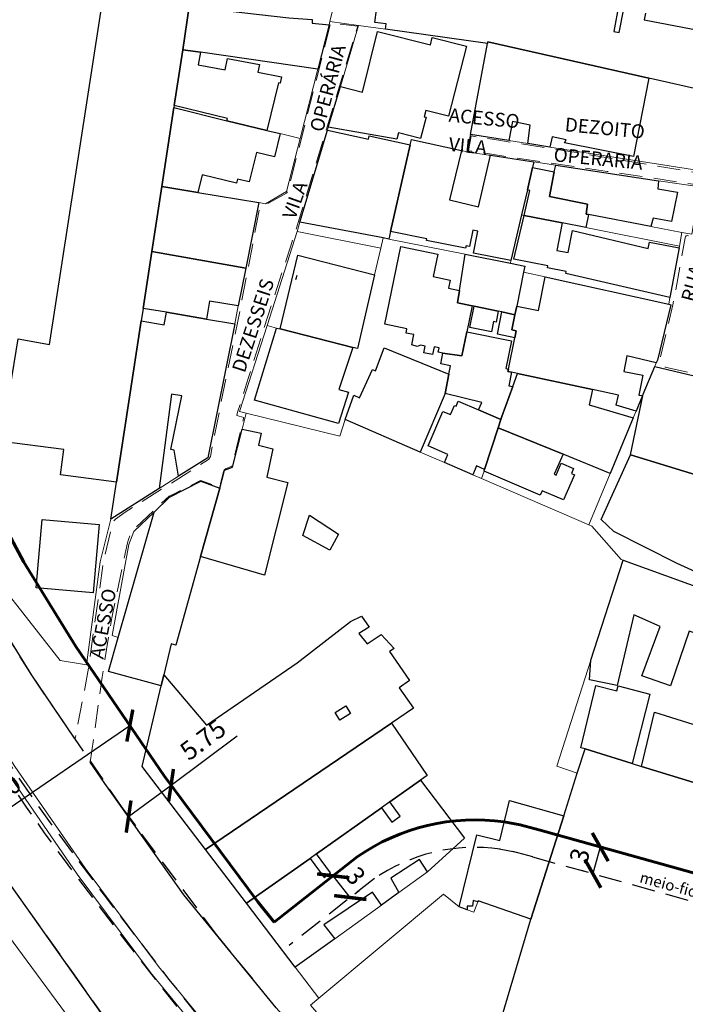
# Model space of a CAD drawing. Units: millimetres. Extents: x 280697 to 283115, y 1679867 to 1683064.
# Drawn here: x 281024 to 281096, y 1680827 to 1680934 of the extents above; entities that cross this region are included whole.
import ezdxf

# ---------------------------------------------------------------- set-up
doc = ezdxf.new("R2010")
doc.units = ezdxf.units.MM
doc.header["$MEASUREMENT"] = 0
doc.header["$PDMODE"] = 2
doc.header["$PDSIZE"] = 2
doc.linetypes.add('DASHED2', pattern=[0.375, 0.25, -0.125])
doc.linetypes.add('HIDDEN', pattern=[0.375, 0.25, -0.125])
for name, color, linetype in [('_cotas', 7, 'Continuous'), ('_meio fio', 7, 'DASHED2'), ('_textos', 7, 'Continuous'), ('Edificacoes', 2, 'Continuous'), ('Edificacoes_Vazios', 2, 'Continuous'), ('Topon_de_Vias', 7, 'Continuous')]:
    doc.layers.add(name, color=color, linetype=linetype)
for name, color, linetype, lineweight in [('_traçado por meio fio', 7, 'Continuous', 60), ('Muro_Grade', 8, 'Continuous', 20), ('Nao_Pavimentada_S_Mfio', 10, 'HIDDEN', 15), ('Pavimentacao_Asfaltica_Mfio', 10, 'Continuous', 30), ('Separ_Fisico_Canteiro_Mureta', 10, 'Continuous', 15)]:
    doc.layers.add(name, color=color, linetype=linetype, lineweight=lineweight)
doc.styles.add('Arial', font='arial.ttf', dxfattribs={"height": 1.5})
doc.styles.get("Standard").update_dxf_attribs({"font": 'arial.ttf'})
doc.dimstyles.new('AEROS UPV', dxfattribs={"dimtxt": 2, "dimasz": 2.5, "dimexe": 1.25, "dimexo": 0.625, "dimtad": 1, "dimdsep": 46, "dimtxsty": 'Standard', "dimblk": 'ARCHTICK', "dimcen": 2.5, "dimadec": 0, "dimazin": 0, "dimtfac": 1, "dimtmove": 0, "dimatfit": 3, "dimfxl": 1, "dimtzin": 0, "dimarcsym": 0})

# ---------------------------------------------------------------- blocks, each defined once
blk = doc.blocks.new('_ArchTick')
at = {"color": 0, "linetype": 'Continuous', "const_width": 0.15}
blk.add_lwpolyline([(-0.5, -0.5), (0.5, 0.5)], dxfattribs=at)
blk = doc.blocks.new('*D511')
at = {"layer": '_cotas', "color": 0, "lineweight": -2, "transparency": 16777216}
for p, q in [((281086.2274771662, 1680844.132233072), (281085.6254022013, 1680844.299955272)), ((281086.8295521311, 1680843.964510871), (281086.0244855671, 1680841.074551039)), ((281085.4224106023, 1680841.24227324), (281084.8203356373, 1680841.409995441))]:
    blk.add_line(p, q, dxfattribs=at)
at = {"layer": 'Defpoints', "color": 0, "transparency": 16777216}
for p in [(281086.8295521311, 1680843.964510871), (281086.0244855672, 1680841.074551039), (281086.0244855671, 1680841.074551039)]:
    blk.add_point(p, dxfattribs=at)
at = {"layer": '_cotas', "color": 0, "lineweight": -2, "transparency": 16777216, "xscale": 2.5, "yscale": 2.5, "zscale": 2.5}
for p, rotation in [((281086.8295521311, 1680843.964510871), 74.43356580310798), ((281086.0244855671, 1680841.074551039), 254.4335658031079)]:
    blk.add_blockref('_ArchTick', p, dxfattribs=dict(at, rotation=rotation))
at = {"layer": '_cotas', "color": 0, "transparency": 16777216, "insert": (281084.8405964928, 1680842.961466369), "char_height": 2, "attachment_point": 5, "rotation": 74.43356580310794}
blk.add_mtext('3', dxfattribs=at)
blk = doc.blocks.new('*D512')
at = {"layer": '_cotas', "color": 0, "lineweight": -2, "transparency": 16777216}
for p, q in [((281059.6507893235, 1680838.473499569), (281057.7996571306, 1680840.834285371)), ((281058.2914875061, 1680841.219937912), (281058.7833178816, 1680841.605590452)), ((281060.142619699, 1680838.859152109), (281060.6344500745, 1680839.244804649))]:
    blk.add_line(p, q, dxfattribs=at)
at = {"layer": 'Defpoints', "color": 0, "transparency": 16777216}
for p in [(281057.7996571306, 1680840.834285371), (281057.7996571306, 1680840.834285371), (281059.6507893235, 1680838.473499569)]:
    blk.add_point(p, dxfattribs=at)
at = {"layer": '_cotas', "color": 0, "lineweight": -2, "transparency": 16777216, "xscale": 2.5, "yscale": 2.5, "zscale": 2.5}
for p, rotation in [((281057.7996571306, 1680840.834285371), 128.1005962379523), ((281059.6507893235, 1680838.473499569), 308.1005962379523)]:
    blk.add_blockref('_ArchTick', p, dxfattribs=dict(at, rotation=rotation))
at = {"layer": '_cotas', "color": 0, "transparency": 16777216, "insert": (281060.0211593624, 1680840.670057976), "char_height": 2, "attachment_point": 5, "rotation": 308.1005962379523}
blk.add_mtext('3', dxfattribs=at)
blk = doc.blocks.new('*D515')
at = {"layer": '_cotas', "color": 0, "lineweight": -2, "transparency": 16777216}
for p, q in [((281040.1662654032, 1680850.707284625), (281047.3605271174, 1680856.048249868)), ((281035.5494613897, 1680847.279804399), (281040.1662654032, 1680850.707284625)), ((281040.5388176015, 1680850.205458102), (281040.9113698001, 1680849.703631578)), ((281035.9220135879, 1680846.777977876), (281036.2945657866, 1680846.276151353))]:
    blk.add_line(p, q, dxfattribs=at)
at = {"layer": 'Defpoints', "color": 0, "transparency": 16777216}
for p in [(281040.166265403, 1680850.707284625), (281040.1662654032, 1680850.707284625), (281035.5494613894, 1680847.279804399)]:
    blk.add_point(p, dxfattribs=at)
at = {"layer": '_cotas', "color": 0, "lineweight": -2, "transparency": 16777216, "xscale": 2.5, "yscale": 2.5, "zscale": 2.5}
for p, rotation in [((281040.1662654032, 1680850.707284625), 36.58991221377762), ((281035.5494613897, 1680847.279804399), 216.5899122137776)]:
    blk.add_blockref('_ArchTick', p, dxfattribs=dict(at, rotation=rotation))
at = {"layer": '_cotas', "color": 0, "transparency": 16777216, "insert": (281043.7882484555, 1680855.441313005), "char_height": 2, "attachment_point": 5, "rotation": 36.58991221377762}
blk.add_mtext('5.75', dxfattribs=at)
blk = doc.blocks.new('*D517')
at = {"layer": '_cotas', "color": 0, "lineweight": -2, "transparency": 16777216}
for p, q in [((281035.3309141926, 1680857.693072874), (281034.9781938763, 1680858.209031573)), ((281011.0149705685, 1680840.313091971), (281035.6836345089, 1680857.177114176)), ((281010.6622502523, 1680840.829050669), (281010.3095299359, 1680841.345009368))]:
    blk.add_line(p, q, dxfattribs=at)
at = {"layer": 'Defpoints', "color": 0, "transparency": 16777216}
for p in [(281035.6836345089, 1680857.177114176), (281035.6836345089, 1680857.177114176), (281011.0149705686, 1680840.313091971)]:
    blk.add_point(p, dxfattribs=at)
at = {"layer": '_cotas', "color": 0, "lineweight": -2, "transparency": 16777216, "xscale": 2.5, "yscale": 2.5, "zscale": 2.5}
for p, rotation in [((281035.6836345089, 1680857.177114176), 34.35734024712034), ((281011.0149705685, 1680840.313091971), 214.3573402471203)]:
    blk.add_blockref('_ArchTick', p, dxfattribs=dict(at, rotation=rotation))
at = {"layer": '_cotas', "color": 0, "transparency": 16777216, "insert": (281022.4199109711, 1680850.104615529), "char_height": 2, "attachment_point": 5, "rotation": 34.357340247120334}
blk.add_mtext('30', dxfattribs=at)

msp = doc.modelspace()

# ---------------------------------------------------------------- linework, layer by layer
at = {"layer": '_meio fio', "ltscale": 10}
for p, q in [((281077.5563739495, 1680843.420694832), (281075.8315557956, 1680843.746646094)), ((281079.5100399344, 1680842.889469345), (281077.3382263968, 1680843.470410752)), ((281079.4801925314, 1680842.897618423), (281104.4968108279, 1680835.928648572)), ((281062.2692244684, 1680840.526658981), (281053.0174222264, 1680833.272163909))]:
    msp.add_line(p, q, dxfattribs=at)
at = {"layer": '_meio fio', "ltscale": 10, "flags": 128}
msp.add_lwpolyline([(281029.4805896516, 1680843.34026144, -0.0643972025597603), (281001.8088816671, 1680892.03952987, -0.0148512693403695), (280960.9385330767, 1681008.691550588, 0.2193230276332472), (280929.018855153, 1681042.387615136), (280738.5187229144, 1681126.279115275), (280735.8984889861, 1681127.433000851, 0.9161546456279752), (280735.3067030642, 1681126.540812096), (280928.3870076123, 1681041.421816092, -0.2187665493195188), (280959.9828224783, 1681008.295890751, 0.0161242985857051), (281000.8608071658, 1680891.671368924, 0.0626684249991916), (281028.5429776762, 1680842.560519054, 0.0357839570923848), (281088.7492813317, 1680772.651608441, 0.9171394732807934), (281089.5778451332, 1680773.326313758, -0.0358587516805851)], format="xyb", close=True, dxfattribs=at)
at = {"layer": '_meio fio', "ltscale": 10}
for points in [[(281014.241832505, 1680881.279855337), (281019.1730115027, 1680872.073032814), (281021.7669744302, 1680867.861504935), (281024.97482863, 1680862.653270365), (281034.7283219113, 1680848.385876437), (281045.0641659545, 1680834.463530249), (281052.3572364632, 1680825.495968158)], [(281001.0554567031, 1680874.532270462), (281008.5026472603, 1680861.135888868), (281011.0000049347, 1680857.12613698), (281016.6416072409, 1680848.370082715), (281022.2780061013, 1680840.420157881), (281029.4500230863, 1680830.304302466), (281033.5748599763, 1680824.486377929), (281038.0805564912, 1680819.30462985), (281045.5462529528, 1680810.718752356), (281064.3197799943, 1680789.55284817), (281079.0317659864, 1680773.030021425), (281081.6297229559, 1680769.725981646)]]:
    msp.add_lwpolyline(points, dxfattribs=at)
msp.add_arc((281073.1799691357, 1680824.756101489), 19.17230503705389, 81.68666815404572, 125.1400752959167, dxfattribs=at)
at = {"layer": '_traçado por meio fio'}
for p, q in [((281078.1134455577, 1680846.368519661), (281076.3886274038, 1680846.694470923)), ((281080.2852590954, 1680845.787578254), (281078.1134455577, 1680846.368519661)), ((281080.2852590954, 1680845.787578254), (281105.3155429887, 1680838.814801529)), ((281060.4180922757, 1680842.887444784), (281051.3850883556, 1680835.804513187))]:
    msp.add_line(p, q, dxfattribs=at)
msp.add_lwpolyline([(281019.3105823302, 1680883.994680415), (281024.1598543689, 1680874.940783356), (281026.6628401045, 1680870.876964983), (281029.79890417, 1680865.785288035), (281039.4119115125, 1680851.723396708), (281049.605266594, 1680837.992982658), (281051.3850883555, 1680835.804513187)], dxfattribs=at)
msp.add_arc((281073.1799691357, 1680824.756101489), 22.17230503705389, 81.68666815404572, 125.1400752959167, dxfattribs=at)
at = {"layer": 'Edificacoes', "flags": 128}
for points in [[(281030.7270997402, 1680956.041080914), (281034.6486487597, 1680952.569709717), (281035.3389214183, 1680952.479674153), (281044.5725687269, 1680951.279199965), (281043.2620510702, 1680942.715817407), (281042.1516124451, 1680935.402928806), (281041.4313279308, 1680930.691067611), (281040.5009604341, 1680924.638676904), (281040.4609446277, 1680924.388578114), (281039.1504269708, 1680915.805187658), (281038.0700002004, 1680908.74239784), (281037.129628751, 1680902.559955763), (281036.9195457687, 1680901.219426253), (281034.2384867445, 1680883.662491229), (281028.155601084, 1680884.448493022), (281028.5116446612, 1680887.207593441), (281021.7345765934, 1680888.082129042), (281023.5360590909, 1680899.2363196), (281026.9516894765, 1680898.624204273), (281033.7737357951, 1680942.7971127), (281030.6750204226, 1680944.223108273), (281005.6373715815, 1680933.648238358), (281001.410986154, 1680943.654863035)], [(281041.4313279315, 1680930.691067611), (281042.1516124451, 1680935.402928806), (281052.9758880552, 1680934.162438807), (281055.5027168981, 1680933.97342853), (281055.5174613269, 1680933.578302942), (281057.3476148954, 1680933.412142438), (281056.1171288516, 1680928.570229874), (281043.3820984897, 1680930.410956964)], [(281057.2575793321, 1680922.26774038), (281058.5781009405, 1680926.699490927), (281060.972468432, 1680926.084954266), (281062.6297013307, 1680932.66184607), (281068.3579537658, 1680931.213499251), (281068.5621772231, 1680932.021902641), (281072.2735106542, 1680931.08122172), (281070.3330782603, 1680923.454625982), (281067.8617680071, 1680924.088459565), (281067.6910398291, 1680923.404757522), (281067.8978486254, 1680923.351653355), (281067.3035183834, 1680921.037094392), (281064.8889217081, 1680921.657112219), (281064.7150420754, 1680920.979955591)], [(281081.3470947382, 1680920.106886835), (281078.9661542616, 1680920.477033046), (281079.2087995313, 1680922.468668944), (281077.2852977575, 1680922.896713945), (281076.8953362848, 1680920.807163449), (281072.7136845235, 1680921.467424252), (281074.5844234692, 1680931.351328414), (281074.6244392749, 1680931.561411398), (281092.1113466387, 1680927.599846571), (281090.4631563139, 1680919.058666146), (281082.9569435787, 1680920.572288173), (281083.1266152163, 1680920.887602832), (281081.5926266042, 1680921.214569462)], [(281040.5009604341, 1680924.638676904), (281041.4313279315, 1680930.691067611), (281043.3820984897, 1680930.410956964), (281043.1167634267, 1680929.063664112), (281046.050236397, 1680928.492728111), (281046.2938267299, 1680929.744296843), (281049.767026941, 1680929.068314798), (281049.6072526385, 1680928.247393372), (281052.1855758807, 1680927.749905843), (281052.0190474374, 1680927.063433265), (281051.8547025822, 1680927.103589598), (281050.5849436278, 1680921.90759812), (281046.2432286414, 1680922.968016989), (281046.3073959544, 1680923.224550352)], [(281039.1504269708, 1680915.805187658), (281040.4609446277, 1680924.388578111), (281046.2432286414, 1680922.968016989), (281050.5849436278, 1680921.90759812), (281052.0155087033, 1680921.567463768), (281051.4013821408, 1680919.045997292), (281049.4607711092, 1680919.520169881), (281048.67600149, 1680916.308401309), (281047.4009363132, 1680916.619953151), (281047.2904940685, 1680916.167954339), (281043.5514417023, 1680917.081561485), (281043.0819799414, 1680915.154930804)], [(281054.1763622451, 1680911.923654445), (281057.1675437671, 1680921.957617878), (281061.6181560711, 1680920.9457987), (281061.707929406, 1680921.341631244), (281066.1510922866, 1680920.336977723), (281064.0202506005, 1680910.903251382), (281063.8301755201, 1680910.102935257), (281063.2299384254, 1680910.222982675)], [(281074.8845420161, 1680919.206531193), (281079.6264150663, 1680918.496250631), (281079.4763557922, 1680917.876005633), (281078.9161345032, 1680915.4450454), (281078.285885554, 1680912.713966619), (281077.1254271709, 1680907.752006636), (281073.0474837614, 1680908.565985099), (281073.5251922732, 1680910.956143715), (281072.9777023373, 1680911.065567669), (281072.619271427, 1680909.272200574), (281072.2396018383, 1680909.348083148), (281072.1879499361, 1680909.089648907), (281067.9478150733, 1680909.937102502), (281067.9825052412, 1680910.110670693), (281064.0202506005, 1680910.903251382), (281066.1510922866, 1680920.336977723), (281066.2911476094, 1680920.917206914), (281071.733297269, 1680919.726736678), (281070.4270708339, 1680914.378551455), (281073.5840283107, 1680913.604318309)], [(281085.3086595641, 1680912.793998232), (281085.428706983, 1680913.894432906), (281081.311907562, 1680914.712971569), (281081.8372883646, 1680917.405819909), (281081.9873476391, 1680918.136108376), (281093.151757603, 1680916.445440558), (281093.0784141543, 1680915.573696447), (281095.2164467494, 1680915.187063207), (281094.5886774194, 1680912.011216681), (281092.5859643216, 1680912.35415089), (281092.3414375249, 1680911.463472672), (281085.548754401, 1680912.753982426)], [(281085.428706983, 1680913.894432906), (281085.3086595641, 1680912.793998232), (281085.548754401, 1680912.753982426), (281085.2686437578, 1680911.343425253), (281082.7076321531, 1680911.843622833), (281078.5459882951, 1680912.663946859), (281079.1794052064, 1680915.386960607), (281078.9161345032, 1680915.4450454), (281079.4763557922, 1680917.876005633), (281081.8372883646, 1680917.405819909), (281081.311907562, 1680914.712971569)], [(281038.0700002004, 1680908.74239784), (281039.1504269708, 1680915.805187658), (281043.0819799414, 1680915.154930804), (281049.7246037916, 1680914.064500081), (281048.2940387156, 1680906.941686558)], [(281095.4026467087, 1680909.132551953), (281094.4122555025, 1680903.74042205), (281083.08441269, 1680906.347463496), (281083.12706214, 1680906.563967596), (281081.103995321, 1680906.962494386), (281081.1460307075, 1680907.175881282), (281077.4355496701, 1680907.902065908), (281078.5459882951, 1680912.663946859), (281082.7076321531, 1680911.843622833), (281082.124345931, 1680908.869624168), (281083.3305200255, 1680908.632018233), (281083.801246429, 1680911.021596577), (281092.0516898892, 1680909.084851363), (281092.1868623579, 1680909.771035945)], [(281037.129628751, 1680902.559955763), (281038.0700002004, 1680908.74239784), (281048.2940387156, 1680906.941686558), (281047.4737146861, 1680902.820058504), (281044.3506678425, 1680903.346438356), (281044.0223513909, 1680901.39949738), (281039.6706324527, 1680902.129785848)], [(281062.2995709278, 1680906.221402043), (281060.4288319832, 1680898.178224973), (281059.9186304522, 1680898.308276341), (281052.0455205583, 1680900.31907061), (281053.9513100649, 1680908.33224487)], [(281065.140693177, 1680909.272607274), (281069.1576448237, 1680908.458052266), (281068.662332448, 1680906.008959868), (281070.5279799791, 1680905.631645267), (281070.3474204674, 1680904.738861348), (281071.5132103344, 1680904.500722372), (281071.3085437523, 1680903.175517761), (281072.8937556514, 1680902.84006641), (281072.3235304124, 1680900.008948112), (281071.7908715479, 1680897.402633782), (281069.7225030004, 1680897.688031343), (281069.2230156208, 1680897.792933281), (281069.3188852006, 1680898.266964364), (281068.7579553988, 1680898.380408615), (281068.5904544243, 1680897.55219317), (281067.6675148608, 1680897.738851458), (281067.8119439284, 1680898.452986914), (281067.3329659073, 1680898.549856991), (281066.9415776743, 1680898.409953315), (281066.3319022152, 1680898.57912587), (281066.5582909611, 1680899.69851432), (281065.7222502135, 1680899.867597909), (281065.8180365181, 1680900.341217189), (281063.4218126191, 1680900.825837274)], [(281078.6260199074, 1680907.151769538), (281078.4959685377, 1680906.501512688), (281077.7456721685, 1680902.790046651), (281077.5555970889, 1680901.869683103), (281076.1350359644, 1680902.169801652), (281075.734877901, 1680902.249833266), (281073.113842587, 1680902.800050604), (281072.8937556514, 1680902.84006641), (281071.3085437523, 1680903.175517761), (281071.5132103344, 1680904.500722372), (281072.1334553323, 1680908.442279292), (281077.0553995094, 1680907.46189204)], [(281094.5022910656, 1680902.950109875), (281093.0417141356, 1680896.90772312), (281092.9216667165, 1680896.627612478), (281089.7320213807, 1680897.380115998), (281089.4056369083, 1680895.704444525), (281091.4563262071, 1680895.305014707), (281091.019780327, 1680893.129798454), (281091.4410818826, 1680893.066205715), (281090.7308013208, 1680891.365533944), (281088.5512379412, 1680892.01285646), (281088.8038833901, 1680893.119596631), (281085.9789243198, 1680893.726466518), (281077.8257037808, 1680895.477158044), (281077.1954548322, 1680895.607209414), (281076.7976201787, 1680895.688441261), (281076.8553204783, 1680895.957347722), (281077.5355891856, 1680899.358691258), (281077.6947120535, 1680900.124148886), (281077.2263553549, 1680900.218870861), (281077.5555970889, 1680901.869683103), (281077.7456721685, 1680902.790046651), (281080.1109614426, 1680902.310590153), (281080.8569011102, 1680905.971303254), (281094.2722001798, 1680903.000129635)], [(281034.2384867445, 1680883.662491229), (281036.9195457687, 1680901.219426253), (281039.4031808503, 1680900.75119001), (281039.6706324534, 1680902.129785848), (281044.0223513909, 1680901.39949738), (281047.0835605741, 1680900.879291899), (281044.1524027604, 1680886.293530497), (281040.9911540618, 1680884.29274018), (281040.4963406925, 1680887.142676681), (281040.1463524686, 1680887.20090803), (281041.330739461, 1680893.053547125), (281040.2159615552, 1680893.24118509), (281038.8803202783, 1680882.952210666), (281033.6182417471, 1680879.630898742)], [(281073.113842587, 1680902.800050604), (281075.734877901, 1680902.249833266), (281075.4963549353, 1680901.072595504), (281075.2387243534, 1680901.124699544), (281075.0093928485, 1680899.990760085), (281072.6458732274, 1680900.468765948)], [(281077.5555970889, 1680901.869683103), (281077.2263553549, 1680900.218870861), (281077.6947120535, 1680900.124148886), (281077.5355891856, 1680899.358691258), (281075.6457440032, 1680899.73869392), (281076.1350359644, 1680902.169801652)], [(281052.0455205583, 1680900.31907061), (281059.9186304522, 1680898.308276341), (281058.3963774364, 1680893.742863276), (281059.4752267266, 1680893.446502381), (281058.3794340619, 1680890.021113149), (281049.2451677307, 1680892.562665077), (281051.6453624948, 1680900.419110126)], [(281076.8553204783, 1680895.957347722), (281076.7976201787, 1680895.688441262), (281077.1954548322, 1680895.607209414), (281076.8941245101, 1680894.142786175), (281077.3155022507, 1680894.056596921), (281076.1402548307, 1680890.799689118), (281076.0349964489, 1680890.475182255), (281073.5940322627, 1680891.52559717), (281073.9479287355, 1680892.333109751), (281069.9826057425, 1680893.296296602), (281070.3527519505, 1680895.407130384), (281070.5628349335, 1680896.317489977), (281069.4866365283, 1680896.535861516), (281069.7225030004, 1680897.688031343), (281071.7908715479, 1680897.402633782), (281072.3235304124, 1680900.008948112), (281077.1806900655, 1680899.028629073), (281076.5706994365, 1680896.012505379)], [(281067.2415230095, 1680886.933783394), (281059.0983064223, 1680890.455174353), (281060.0549598942, 1680893.121063145), (281060.6544292025, 1680892.81662456), (281062.0586848058, 1680895.902371575), (281062.4026322478, 1680895.764903534), (281063.3255819045, 1680898.25113217), (281070.3527519505, 1680895.407130384), (281069.9826057425, 1680893.296296602)], [(281090.4206788216, 1680890.635245482), (281087.9096869747, 1680884.602862676), (281082.7876637651, 1680886.693688556), (281075.7348779008, 1680889.56482266), (281076.0349964489, 1680890.475182255), (281076.1402548307, 1680890.799689116), (281077.3155022507, 1680894.056596921), (281077.8257037808, 1680895.477158044), (281085.9789243198, 1680893.726466518), (281085.6374141983, 1680892.077512359)], [(281104.8163651454, 1680893.386332166), (281108.6878944081, 1680891.985778943), (281106.9171949771, 1680886.343550252), (281104.3483345873, 1680886.957524493), (281104.0475400878, 1680886.035471611), (281101.3337768708, 1680886.448088575), (281100.5619176619, 1680883.434853361), (281099.9444407257, 1680883.602467518), (281090.1305642255, 1680886.623660898), (281091.4710937374, 1680893.056201762), (281091.5011055925, 1680893.22626894), (281092.7616034915, 1680896.247462317)], [(281072.9637833131, 1680884.462807355), (281069.8925701779, 1680885.783328964), (281070.2751545187, 1680886.678234083), (281068.1170337203, 1680887.610727928), (281069.731741779, 1680891.347733874), (281070.5318449317, 1680891.002020486), (281070.9675771808, 1680892.010459102), (281071.1499476348, 1680891.931659377), (281071.3869221882, 1680892.480102374), (281073.5940322627, 1680891.52559717), (281076.0349964489, 1680890.475182255), (281075.7348779008, 1680889.56482266), (281074.2442891154, 1680885.043036548), (281073.3799316457, 1680885.42030816)], [(281046.8534696881, 1680885.273127433), (281047.9038846036, 1680889.424767339), (281049.9809168533, 1680888.976252096), (281049.6739584108, 1680887.666385036), (281051.2326292572, 1680887.293640378), (281050.5676201935, 1680884.212907395), (281052.872710195, 1680883.613536571), (281050.3144936781, 1680873.522383945), (281043.3820984894, 1680875.579298353), (281045.4529164667, 1680883.012234375), (281045.9931298521, 1680884.94299703)], [(281074.1942693582, 1680884.862965418), (281074.2442891161, 1680885.043036548), (281075.7348779008, 1680889.56482266), (281082.7876637651, 1680886.693688556), (281081.822877293, 1680884.509916934), (281082.034298388, 1680884.418564838), (281082.5945396626, 1680885.715161437), (281083.9334512861, 1680885.136636431), (281083.702503769, 1680884.602142143), (281084.0237203096, 1680884.463348959), (281082.8410243142, 1680881.726171828), (281080.5258148238, 1680882.726541496), (281080.3081487613, 1680882.222785191)], [(281099.9444407257, 1680883.602467518), (281098.8088166226, 1680880.83147421), (281103.6483575407, 1680878.492116383), (281100.7586298287, 1680872.252057618), (281095.1884709982, 1680874.809443918), (281088.29155145, 1680878.279022717), (281086.9458650381, 1680879.586339632), (281090.1305642255, 1680886.623660898)], [(281040.1808339836, 1680866.075544352), (281039.3805178565, 1680862.684204763), (281039.1004072132, 1680861.493734527), (281033.3628597965, 1680863.049796474), (281034.4185578732, 1680866.755813057), (281038.3200989894, 1680880.401203012), (281039.9907589039, 1680882.021843169), (281043.3921024412, 1680883.772534695), (281045.4529164667, 1680883.012234375), (281043.3820984894, 1680875.579298353), (281040.7010394661, 1680865.925485076)], [(281031.7074869951, 1680871.627737478), (281025.4958035018, 1680872.158712363), (281026.1348194725, 1680879.597998757), (281032.3446719396, 1680879.064758414), (281031.7074869951, 1680871.627737478)], [(281055.2167732096, 1680880.07107261), (281058.3781341613, 1680877.999805775), (281057.4378352265, 1680876.253865545), (281054.4791397785, 1680877.868057104), (281055.2167732096, 1680880.07107261)], [(281085.8088571428, 1680864.304844918), (281089.3102401963, 1680875.169136338), (281103.5258553915, 1680870.007097321), (281101.9552349938, 1680865.575346772), (281096.5118549418, 1680867.44511014), (281094.4624639717, 1680861.49420283), (281091.3369357747, 1680862.570581424), (281093.3549904993, 1680867.948251403), (281090.4655005044, 1680869.212986417), (281088.6653987763, 1680861.520340705), (281085.6672574118, 1680862.142515806)], [(281043.912307923, 1680843.696704664), (281037.0195852843, 1680852.740276894), (281039.1004072132, 1680861.493734527), (281039.3805178565, 1680862.684204763), (281044.0115277603, 1680857.223882347), (281053.8820293006, 1680863.998814659), (281059.6760084582, 1680868.512430564), (281060.8693953826, 1680869.071588675), (281061.7183175793, 1680867.87138304), (281060.5939580421, 1680867.1811614), (281061.4980441457, 1680866.08445746), (281063.022462531, 1680867.092148472), (281064.4371984175, 1680865.574742012), (281063.9129578799, 1680865.250339012), (281066.0732506175, 1680862.098055504), (281064.9558266597, 1680861.276753087), (281066.5412463986, 1680859.082782194), (281064.140298019, 1680857.452138088)], [(281090.3106353542, 1680853.050399391), (281085.1786081933, 1680854.631023741), (281084.7028743076, 1680854.747144418), (281086.3548324228, 1680861.529314441), (281088.6304220197, 1680860.954184243), (281088.7649635887, 1680861.486518318), (281092.2255228789, 1680860.611900092)], [(281107.2973451378, 1680847.848344568), (281104.9364125653, 1680848.568629084), (281091.3310384153, 1680852.740276894), (281092.7211752601, 1680858.650194562), (281104.645097864, 1680854.912321564), (281105.7067168363, 1680858.512556953), (281107.9476019901, 1680857.912319861), (281109.9784041616, 1680857.382110425)], [(281048.3740703281, 1680837.844392988), (281043.912307923, 1680843.696704664), (281064.140298019, 1680857.452138088), (281068.0118272809, 1680851.749885686), (281067.301546719, 1680851.239684158), (281063.9502229391, 1680848.868747633), (281063.0498672968, 1680848.22849473), (281055.9770735295, 1680843.226518941), (281055.2868008704, 1680842.736325314)], [(281053.6661607142, 1680830.901650594), (281048.3740703281, 1680837.844392988), (281055.2868008704, 1680842.736325314), (281056.8027020023, 1680840.653001512), (281057.4891073207, 1680841.154221417), (281055.9770735295, 1680843.226518941), (281063.0498672968, 1680848.22849473), (281064.1564793821, 1680846.670452399), (281065.0611573196, 1680847.313156349), (281063.9502229391, 1680848.868747633), (281067.301546719, 1680851.239684158), (281072.0834355743, 1680844.947198614), (281068.0518430867, 1680841.275748382), (281067.1618371763, 1680842.594630505), (281064.0509066798, 1680840.586130301), (281064.9206062421, 1680839.014855325), (281063.029859394, 1680837.654317912), (281062.0781934385, 1680839.053983801), (281056.7944799466, 1680835.499483284), (281057.9578559426, 1680833.992871629)], [(281079.2962846641, 1680836.123713317), (281073.5440125052, 1680838.114499683), (281073.5140006502, 1680838.014460167), (281073.0090491545, 1680838.145881759), (281072.9263653346, 1680837.540025604), (281072.3727399863, 1680837.544428063), (281072.3735501704, 1680837.134112426), (281071.4932024312, 1680837.464242828), (281073.4239650864, 1680845.307340867), (281075.8966930898, 1680844.694834838), (281076.9653639456, 1680849.038814808), (281082.8676953784, 1680847.368154895)]]:
    msp.add_lwpolyline(points, close=True, dxfattribs=at)
for points in [[(281088.8607259064, 1680935.629723318), (281088.2915901995, 1680932.668553149), (281088.8840727984, 1680932.554678228), (281089.3789417732, 1680935.129444197)], [(281091.7490624749, 1680934.673907969), (281091.6111774723, 1680933.956502692), (281098.2507059736, 1680932.680388012), (281098.1216637501, 1680932.008991041), (281099.5943024211, 1680931.731478574), (281098.5238796011, 1680926.149273593), (281092.1113466387, 1680927.599846571), (281074.6244392749, 1680931.561411398), (281074.5844234692, 1680931.351328414), (281063.4700332635, 1680932.911944859), (281063.5517825007, 1680933.491873665), (281062.3281814747, 1680933.663619304), (281062.5176396968, 1680935.013413517)], [(281071.0930443675, 1680808.492799051), (281079.2962846641, 1680836.123713317), (281082.8676953784, 1680847.368154895), (281084.3382762607, 1680851.989980526), (281085.1786081933, 1680854.631023741), (281090.3106353542, 1680853.050399391), (281091.3310384153, 1680852.740276894), (281104.9364125653, 1680848.568629084), (281101.7180061764, 1680838.317516894), (281104.3861952283, 1680837.474246782), (281102.8655945871, 1680832.062108977), (281100.2466852413, 1680832.82062375), (281098.7764063645, 1680827.335438422), (281101.334989996, 1680826.609955365)]]:
    msp.add_lwpolyline(points, dxfattribs=at)
at = {"layer": 'Edificacoes_Vazios', "flags": 128}
msp.add_lwpolyline([(281057.9978717488, 1680858.592588566), (281059.15552556, 1680859.310827832), (281059.6698695363, 1680858.475537012), (281058.5086706839, 1680857.760509834), (281057.9978717488, 1680858.592588566)], close=True, dxfattribs=at)
at = {"layer": 'Muro_Grade', "flags": 128}
for points in [[(281065.3807880156, 1680709.953875982), (281068.8821710686, 1680722.4087957), (281072.5936371046, 1680722.138689009), (281083.0477665065, 1680758.272962117), (281058.4910387095, 1680785.482327803), (281017.151737445, 1680841.475827413), (281011.0680449199, 1680849.718069183), (280993.3480126437, 1680879.886412626), (280952.7262892651, 1680995.316594819), (280952.7256874162, 1680995.318307664)], [(281041.4313279315, 1680930.691067611), (281042.1516124451, 1680935.402928806), (281043.2620510702, 1680942.715817407), (281044.5725687269, 1680951.279199963)], [(281057.4376504602, 1680933.752276791), (281058.0078757006, 1680936.183237028), (281058.7481681174, 1680939.344485725), (281059.8385988388, 1680943.986319261), (281060.8690058523, 1680948.368050052)], [(281060.5488794011, 1680933.322106874), (281058.5781009405, 1680926.699490927), (281057.2575793321, 1680922.267740379), (281057.1675437671, 1680921.957617878), (281054.1763622451, 1680911.923654445), (281053.8862476489, 1680910.923259287)], [(281057.4376504602, 1680933.752276791), (281057.3476148954, 1680933.412142438), (281056.1171288516, 1680928.570229874)], [(281060.5488794011, 1680933.322106874), (281057.4376504602, 1680933.752276791)], [(281074.5844234692, 1680931.351328413), (281063.4700332635, 1680932.911944859), (281060.5488794011, 1680933.322106874)], [(281074.5844234692, 1680931.351328413), (281072.7136845235, 1680921.467424252)], [(281099.0440850838, 1680926.029226171), (281098.5238796011, 1680926.149273593), (281092.1113466387, 1680927.599846571), (281074.6244392749, 1680931.561411397), (281074.5844234692, 1680931.351328413)], [(281041.4313279315, 1680930.691067611), (281040.5009604341, 1680924.638676904), (281040.4609446277, 1680924.388578114)], [(281056.1171288516, 1680928.570229874), (281043.3820984897, 1680930.410956964), (281041.4313279315, 1680930.691067611)], [(281054.1863661966, 1680921.037254333), (281056.1171288516, 1680928.570229874)], [(281099.0440850838, 1680926.029226171), (281097.3434133156, 1680917.575887086), (281081.3470947382, 1680920.106886835), (281078.9661542616, 1680920.477033046), (281076.8953362848, 1680920.807163449), (281072.7136845235, 1680921.467424252)], [(281040.4609446277, 1680924.388578114), (281039.1504269708, 1680915.805187657)], [(281054.1863661966, 1680921.037254333), (281052.0155087033, 1680921.567463768), (281050.5849436278, 1680921.90759812), (281046.2432286414, 1680922.968016989), (281040.4609446277, 1680924.388578114)], [(281072.7136845235, 1680921.467424252), (281072.353542267, 1680919.586681354)], [(281049.7246037916, 1680914.064500081), (281050.4248804023, 1680913.944452662), (281052.7057813622, 1680915.264974273), (281054.1863661966, 1680921.037254333)], [(281072.353542267, 1680919.586681354), (281071.733297269, 1680919.726736678), (281066.2911476094, 1680920.917206914), (281066.1510922866, 1680920.336977723), (281064.0202506005, 1680910.903251382), (281063.8301755201, 1680910.102935254)], [(281079.6264150663, 1680918.496250631), (281074.8845420161, 1680919.206531193), (281074.6644550821, 1680919.236543049), (281072.353542267, 1680919.586681354)], [(281078.285885554, 1680912.713966619), (281078.9161345032, 1680915.4450454), (281079.4763557922, 1680917.876005633), (281079.6264150663, 1680918.496250631)], [(281081.9873476391, 1680918.136108376), (281079.6264150663, 1680918.496250631)], [(281081.9873476391, 1680918.136108376), (281081.8372883646, 1680917.405819909), (281081.311907562, 1680914.712971566), (281085.428706983, 1680913.894432906), (281085.3086595641, 1680912.793998232), (281085.548754401, 1680912.753982426), (281092.3414375249, 1680911.463472672), (281095.7127692081, 1680910.813215817)], [(281081.9873476391, 1680918.136108376), (281093.151757603, 1680916.445440558), (281097.6635397662, 1680915.765171853), (281096.783192026, 1680910.613136787), (281095.7127692081, 1680910.813215817)], [(281039.1504269708, 1680915.805187657), (281038.0700002004, 1680908.74239784)], [(281039.1504269708, 1680915.805187657), (281043.0819799414, 1680915.154930804), (281049.7246037916, 1680914.064500081)], [(281049.7246037916, 1680914.064500081), (281048.2940387156, 1680906.941686558)], [(281077.0553995094, 1680907.46189204), (281077.1254271709, 1680907.752006636), (281078.285885554, 1680912.713966619)], [(281095.442662515, 1680909.332630983), (281085.2686437578, 1680911.343425252), (281082.7076321531, 1680911.843622832), (281078.5459882951, 1680912.663946859), (281078.285885554, 1680912.713966619)], [(281053.8862476489, 1680910.923259287), (281050.6049515309, 1680900.689216817)], [(281062.9698356845, 1680909.112544048), (281053.8862476489, 1680910.923259287)], [(281095.442662515, 1680909.332630983), (281095.7127692081, 1680910.813215817)], [(281063.8301755201, 1680910.102935254), (281063.2299384254, 1680910.222982675), (281062.9698356845, 1680909.112544048)], [(281063.8301755201, 1680910.102935254), (281072.1334553323, 1680908.442279292), (281077.0553995094, 1680907.46189204)], [(281094.2722001804, 1680903.000129635), (281094.4122555025, 1680903.74042205), (281095.4026467087, 1680909.132551953), (281095.442662515, 1680909.332630983)], [(281038.0700002004, 1680908.74239784), (281037.129628751, 1680902.559955763)], [(281038.0700002004, 1680908.74239784), (281048.2940387156, 1680906.941686558)], [(281062.9698356845, 1680909.112544048), (281062.2995709278, 1680906.221402043), (281060.4288319832, 1680898.178224973), (281059.9186304522, 1680898.308276341), (281052.0455205583, 1680900.31907061), (281051.6453624948, 1680900.419110126), (281050.6049515309, 1680900.689216817)], [(281078.4959685377, 1680906.501512688), (281078.6260199074, 1680907.151769538), (281077.0553995094, 1680907.46189204)], [(281048.2940387156, 1680906.941686558), (281047.4737146861, 1680902.820058504), (281047.0835605741, 1680900.879291899)], [(281073.9241626654, 1680884.042641389), (281074.1942693582, 1680884.862965418), (281074.2442891154, 1680885.043036547), (281075.7348779008, 1680889.56482266), (281076.0349964489, 1680890.475182255), (281076.1402548307, 1680890.799689118), (281077.3155022507, 1680894.056596921), (281077.8257037808, 1680895.477158044), (281077.1954548322, 1680895.607209414), (281076.7976201787, 1680895.688441266), (281076.8553204783, 1680895.957347722), (281077.5355891856, 1680899.358691258), (281077.6947120536, 1680900.124148884), (281077.2263553549, 1680900.218870858), (281077.5555970889, 1680901.869683103), (281077.7456721685, 1680902.790046651), (281078.4959685377, 1680906.501512688)], [(281078.4959685377, 1680906.501512688), (281080.8569011102, 1680905.971303254), (281094.2722001804, 1680903.000129635)], [(281092.7616034915, 1680896.247462317), (281092.9216667165, 1680896.627612478), (281093.0417141356, 1680896.90772312), (281094.5022910656, 1680902.950109875), (281094.2722001804, 1680903.000129635)], [(281033.6182417471, 1680879.630898742), (281034.2384867445, 1680883.662491229), (281036.9195457687, 1680901.219426253), (281037.129628751, 1680902.559955763)], [(281037.129628751, 1680902.559955763), (281039.6706324527, 1680902.129785848), (281044.0223513909, 1680901.39949738), (281047.0835605741, 1680900.879291899)], [(281047.0835605741, 1680900.879291899), (281044.1524027604, 1680886.293530495), (281040.9911540618, 1680884.292740179), (281038.8803202783, 1680882.952210666), (281033.6182417471, 1680879.630898742)], [(281048.3440584738, 1680891.165454915), (281047.6237739595, 1680891.345526041), (281050.6049515309, 1680900.689216817)], [(281085.5787662564, 1680879.010653743), (281087.9096869747, 1680884.602862676), (281090.4206788216, 1680890.635245482), (281090.7308013208, 1680891.365533944), (281091.4410818826, 1680893.066205715), (281091.5011055925, 1680893.22626894), (281092.7616034915, 1680896.247462317)], [(281108.5878548921, 1680877.420025443), (281109.5182223892, 1680876.749760686), (281110.9787993197, 1680880.991436157), (281111.2088902063, 1680881.641693008), (281120.9527390453, 1680877.149918749), (281128.6857936173, 1680873.588511986), (281131.2468052223, 1680879.380799954), (281132.4572833635, 1680878.990645842), (281133.7577970691, 1680882.882183007), (281124.3440786318, 1680886.293530495), (281108.6878944081, 1680891.985778943), (281104.8163651454, 1680893.386332166), (281092.7616034915, 1680896.247462317)], [(281048.3440584738, 1680891.165454915), (281047.9038846036, 1680889.424767339), (281046.8534696881, 1680885.273127433), (281045.9931298521, 1680884.94299703), (281045.4529164667, 1680883.012234375)], [(281073.9241626654, 1680884.042641389), (281072.9637833131, 1680884.462807355), (281069.8925701779, 1680885.783328964), (281067.2415230095, 1680886.933783394), (281059.0983064223, 1680890.455174353), (281058.5080732794, 1680888.664467021), (281048.3440584738, 1680891.165454915)], [(281034.4185578732, 1680866.755813057), (281033.758297069, 1680866.97589999), (281035.5590083533, 1680876.869808106), (281036.1292335932, 1680878.280365279), (281038.3200989894, 1680880.401203012), (281039.9907589039, 1680882.021843169), (281043.3921024412, 1680883.772534695), (281045.4529164667, 1680883.012234375)], [(281085.5787662564, 1680879.010653743), (281073.9241626654, 1680884.042641389)], [(281043.912307923, 1680843.696704664), (281037.0195852843, 1680852.740276893), (281039.1004072132, 1680861.493734526), (281039.3805178565, 1680862.684204763), (281040.1808339836, 1680866.075544351), (281040.7010394661, 1680865.925485076), (281043.3820984894, 1680875.579298352), (281045.4529164667, 1680883.012234375)], [(281018.9024289718, 1680875.979456414), (281028.1060644258, 1680864.264829113), (281030.9671945777, 1680863.794643388), (281032.4677873147, 1680874.999069161), (281033.6182417471, 1680879.630898742)], [(281085.5787662564, 1680879.010653743), (281085.9289045614, 1680878.86059447), (281089.1101611645, 1680875.239163999), (281089.3102401963, 1680875.169136338)], [(281089.3102401963, 1680875.169136338), (281085.8088571428, 1680864.304844918), (281082.0973911067, 1680852.780292701), (281084.3382762607, 1680851.989980524)], [(281089.3102401963, 1680875.169136338), (281103.5258553915, 1680870.007097321), (281106.7971475583, 1680868.816627081), (281110.2084950475, 1680867.586141038), (281117.2412730093, 1680865.025129435), (281116.55100035, 1680863.264433956), (281115.6806565625, 1680863.624576215), (281113.7498939078, 1680858.112398891), (281110.4786017411, 1680859.16281381), (281109.9784041616, 1680857.382110425), (281107.2973451378, 1680847.848344568)], [(281066.5412463986, 1680859.082782194), (281064.140298019, 1680857.452138088)], [(281064.140298019, 1680857.452138088), (281043.912307923, 1680843.696704664)], [(281064.140298019, 1680857.452138088), (281068.0118272809, 1680851.749885686), (281067.301546719, 1680851.239684156)], [(281084.3382762607, 1680851.989980524), (281085.1786081933, 1680854.631023741), (281090.3106353542, 1680853.050399391), (281091.3310384153, 1680852.740276894), (281104.9364125653, 1680848.568629084), (281107.2973451378, 1680847.848344568)], [(281056.2471802224, 1680827.520314959), (281069.7925306622, 1680838.834784195), (281071.4932024312, 1680837.464242828), (281072.3735501704, 1680837.134112426), (281073.083830732, 1680836.874009685), (281073.5140006502, 1680838.014460167), (281073.5440125052, 1680838.114499683), (281079.2962846641, 1680836.123713317), (281082.8676953784, 1680847.368154895), (281084.3382762607, 1680851.989980524)], [(281067.301546719, 1680851.239684156), (281063.9502229391, 1680848.868747633), (281063.0498672968, 1680848.22849473), (281055.9770735295, 1680843.226518941), (281055.2868008704, 1680842.736325313), (281048.3740703281, 1680837.844392988)], [(281067.301546719, 1680851.239684156), (281072.0834355743, 1680844.947198614), (281068.0518430867, 1680841.275748382), (281064.9206062421, 1680839.014855325), (281063.029859394, 1680837.654317912), (281057.9578559426, 1680833.992871629), (281053.6661607142, 1680830.901650594)], [(281056.2471802224, 1680827.520314959), (281055.3268166766, 1680826.750010685), (281071.0930443675, 1680808.492799051), (281085.5087385951, 1680791.796203864), (281087.39081025, 1680791.188456211), (281087.1599187652, 1680790.744843254), (281089.3072283913, 1680787.968911992), (281091.1109514808, 1680790.19557161), (281097.3634212182, 1680812.46436783), (281099.7943814518, 1680821.127789897), (281101.334989996, 1680826.609955365), (281102.8655945871, 1680832.062108976), (281104.3861952283, 1680837.474246782), (281107.2973451378, 1680847.848344568)], [(281043.912307923, 1680843.696704664), (281048.3740703281, 1680837.844392988)], [(281048.3740703281, 1680837.844392988), (281053.6661607142, 1680830.901650594)], [(281053.6661607142, 1680830.901650594), (281056.2471802224, 1680827.520314959)]]:
    msp.add_lwpolyline(points, dxfattribs=at)
at = {"layer": 'Nao_Pavimentada_S_Mfio', "ltscale": 10, "flags": 128}
for points in [[(281135.4836718611, 1680882.887485788), (281124.2491135516, 1680887.08151744), (281115.5612820801, 1680890.070379926), (281104.994211932, 1680893.696781174), (281093.9064770403, 1680896.169844333), (281093.6488621514, 1680896.3453859), (281093.496580951, 1680896.643885998), (281093.3793490559, 1680897.205815627), (281094.7358289652, 1680902.937036753), (281096.0684619411, 1680910.219501141), (281096.1035503569, 1680910.342440137), (281096.185470584, 1680910.45953838), (281096.296685747, 1680910.482984398), (281096.6613098639, 1680910.419530527), (281096.7566448264, 1680910.412030765), (281096.8653468041, 1680910.451364896), (281096.944774796, 1680910.509088462), (281096.9949225199, 1680910.607780291), (281097.8477218324, 1680915.697321683), (281097.8376637469, 1680915.780107958), (281097.8225867445, 1680915.867910361), (281097.7372686616, 1680915.940640671), (281087.5788760913, 1680917.463142174), (281079.7487165651, 1680918.612485814), (281072.5156572075, 1680919.706802754), (281072.8112431786, 1680921.315000019), (281075.816869971, 1680920.839171355), (281082.6234359917, 1680919.759788384), (281097.1637066854, 1680917.357010596), (281097.3978506131, 1680917.382163302), (281097.5817867543, 1680917.524377513), (281099.1615671724, 1680925.463771115), (281099.2317863705, 1680925.557451012), (281099.402348506, 1680925.677918909), (281099.6799808529, 1680925.691376159), (281100.7337418632, 1680925.397307994), (281100.9344482253, 1680925.377293719), (281101.0983231284, 1680925.487724723), (281101.2487732828, 1680925.758712625), (281103.7498854771, 1680937.459636871), (281103.7331371325, 1680937.543257544), (281103.6795941115, 1680937.625195476), (281103.5148308091, 1680937.702084965), (281103.1794716147, 1680937.779763281), (281103.1476823519, 1680937.821567103), (281103.1158923909, 1680937.865879688), (281103.1075093728, 1680937.939467644), (281116.2926534569, 1680981.691024844), (281116.2591651492, 1680981.828161071), (281116.1821702556, 1680982.042220507), (281115.9479858295, 1680982.162575867), (281106.9532851009, 1680985.023406248), (281100.1916782941, 1680986.815289549), (281070.3561267535, 1680994.771470397), (281069.8844450135, 1680994.896777241), (281069.5132086427, 1680994.680920674), (281068.9720666283, 1680991.986362108), (281065.8223054191, 1680978.515954543), (281061.4375727565, 1680979.437958967), (281062.3846184818, 1680983.984095468), (281064.4614400184, 1680985.535086613), (281066.56592405, 1680995.514451742), (281066.5659246216, 1680995.514454222)], [(281031.3815196821, 1680853.204956866), (281032.6888049157, 1680862.427858125), (281033.1512455539, 1680865.458568749), (281033.7273035009, 1680868.895730073), (281035.4126792337, 1680877.039533176), (281035.5346686093, 1680877.411699811), (281035.7736573116, 1680878.057353805), (281035.9776062545, 1680878.405291878), (281039.969852094, 1680882.138934963), (281040.4899315289, 1680882.390791815), (281043.3729117848, 1680883.843329132), (281043.4264401387, 1680883.814075167), (281043.4975277159, 1680883.792352348), (281045.350018111, 1680883.112157244), (281045.4077156257, 1680883.126389593), (281045.4419938596, 1680883.155667994), (281045.4695669358, 1680883.239300987), (281045.8400596636, 1680884.684608616), (281045.9578866302, 1680884.989037572), (281046.0097203623, 1680885.039227187), (281046.0924961616, 1680885.086916649), (281046.7823168704, 1680885.404048459), (281048.0899830147, 1680890.687612135), (281047.3020323746, 1680890.920626474), (281047.3936606762, 1680891.25882786), (281048.5834367473, 1680895.025643509), (281051.3398107931, 1680903.739333477), (281053.1944755311, 1680909.367457777), (281054.7104958915, 1680914.257452448), (281060.4667854636, 1680933.248275157), (281057.5339463222, 1680933.603076423), (281052.8543945853, 1680915.277146964), (281052.7988124965, 1680915.173854226), (281052.715420564, 1680915.086442573), (281050.3324726022, 1680913.743175322), (281050.0067818232, 1680913.635835286), (281049.8518913446, 1680913.544431554), (281049.7963059379, 1680913.453055427), (281047.7122549084, 1680902.612780743), (281044.7782878512, 1680888.244296587), (281044.4421992237, 1680886.436223456), (281044.2739808925, 1680886.157286201), (281044.1441833621, 1680886.046655614), (281035.1683697281, 1680880.389414943), (281034.1203364239, 1680879.634195856), (281033.8847983677, 1680879.360048346), (281033.7983224544, 1680879.085942276), (281032.7590253615, 1680874.750597881), (281032.314645864, 1680871.411233002), (281031.3902971248, 1680864.946349107), (281031.1964600938, 1680863.421052764), (281029.7803957891, 1680855.898606574)]]:
    msp.add_lwpolyline(points, dxfattribs=at)
at = {"layer": 'Pavimentacao_Asfaltica_Mfio', "flags": 128}
for points in [[(281033.5748599763, 1680824.486377929), (281016.6416072409, 1680848.370082715), (281009.1120739077, 1680860.05630214), (281001.9585800813, 1680872.728568816), (280993.0493616578, 1680892.949206256), (280986.3008349595, 1680910.83729763), (280977.6159278149, 1680936.364024895), (280970.8443676234, 1680955.885312648), (280962.4005339892, 1680980.576689852), (280957.2429431192, 1680995.326088409), (280957.2429422525, 1680995.326090888)], [(280973.1857885157, 1680995.353560387), (280973.1857893671, 1680995.353557909), (280984.9339417063, 1680961.149434003), (280994.2021504371, 1680934.066602003), (281000.9174644856, 1680914.573940683), (281005.4281576699, 1680902.763743814), (281010.7177961867, 1680889.540077283), (281013.5572462627, 1680882.953908394), (281018.5591202305, 1680873.069739505), (281024.97482863, 1680862.653270365), (281029.6260036519, 1680855.793916702), (281029.7803957897, 1680855.898606574)], [(281110.9985664311, 1680804.362336901), (281093.3080981969, 1680783.894716948), (281092.9153082118, 1680783.669453879), (281092.3277646868, 1680783.490415925), (281091.6478583528, 1680783.456567686), (281090.9679182863, 1680783.543892539), (281090.3350673582, 1680783.752403599), (281089.846185168, 1680784.015011107), (281087.520070581, 1680786.717077464), (281086.3986997969, 1680788.236694819), (281075.4138308207, 1680799.696792056), (281058.505757454, 1680818.746122881), (281051.5785939502, 1680826.468250657), (281041.5564367586, 1680838.768632043), (281032.9685109463, 1680850.864530138), (281031.3815196833, 1680853.204956866)]]:
    msp.add_lwpolyline(points, dxfattribs=at)
at = {"layer": 'Separ_Fisico_Canteiro_Mureta', "flags": 128}
for points in [[(281089.2668137652, 1680772.482137243), (281078.7512573723, 1680784.066757579), (281066.4715023612, 1680797.592458529), (281056.5207616427, 1680808.689909287), (281045.6569468668, 1680820.87778956), (281037.9421831445, 1680830.312763216), (281029.9408542817, 1680841.03172418), (281022.3029810071, 1680852.129818021), (281015.8489273939, 1680862.106616255), (281008.9688743629, 1680874.079014588), (281004.5106877288, 1680883.522629079), (280999.2858063671, 1680896.18393317), (280994.347055162, 1680909.123789176), (280990.228596968, 1680920.818483), (280986.2881097971, 1680932.304372045), (280982.595317246, 1680943.20244388), (280978.7709700359, 1680954.293862714), (280974.4124793496, 1680966.839377553), (280969.7907156868, 1680980.359472445), (280966.2295014824, 1680990.979108504), (280964.6806333535, 1680995.338903541), (280964.6806324739, 1680995.338906016)], [(280965.8240675661, 1680995.340876154), (280965.8240684401, 1680995.340873678), (280967.24204023, 1680991.324798286), (280970.8041139998, 1680980.70259898), (280975.4240067917, 1680967.187976969), (280979.7820328822, 1680954.643799421), (280983.6077164736, 1680943.548504799), (280987.3007746638, 1680932.649649014), (280991.2391966922, 1680921.169779537), (280995.3515924448, 1680909.4923005), (281000.280276038, 1680896.57882231), (281005.4895518516, 1680883.955334687), (281009.9179915352, 1680874.574732081), (281016.7625451559, 1680862.664108426), (281023.1930023894, 1680852.723785926), (281030.8105424506, 1680841.655236944), (281038.7854178896, 1680830.971714245), (281046.4707883726, 1680821.57268783)]]:
    msp.add_lwpolyline(points, dxfattribs=at)

# ---------------------------------------------------------------- texts
at = {"layer": '_textos', "insert": (281091.3414593079, 1680841.301701751), "char_height": 1.2, "attachment_point": 1, "rotation": 344.69303058386816}
msp.add_mtext_dynamic_manual_height_columns('meio-fio projetado', width=17.40119731961749, gutter_width=1, heights=[0], dxfattribs=at)
at = {"layer": 'Topon_de_Vias', "style": 'Arial'}
for s, height, rotation, p in [('OPERÁRIA', 1.499999999999998, 74.96817572892023, (281056.6689473715, 1680921.637074304)), ('ACESSO', 1.500000000151103, 354.5968553141398, (281070.3007354577, 1680922.861005214)), ('DEZOITO', 1.500000000138091, 354.5968553141398, (281082.9279346112, 1680921.83212232)), ('VILA', 1.500000000138091, 354.5968553141398, (281070.3007354577, 1680919.680821723)), ('OPERARIA', 1.500000000138091, 354.5968553141398, (281081.7119821001, 1680918.558404021)), ('VILA', 1.499999999999999, 70.34184842451445, (281053.6457530261, 1680912.14177801)), ('-', 1.499999999999999, 72.80606715015577, (281054.23371867, 1680905.411193521)), ('RUA', 1.5, 75.4080192329934, (281097.0497087607, 1680903.164176442)), ('DEZESSEIS', 1.499999999999998, 72.14853037074596, (281048.1779659368, 1680895.464942629)), ('ACESSO', 1.5, 79.43319481750885, (281032.8059089304, 1680864.338495924))]:
    msp.add_text(s, height=height, rotation=rotation, dxfattribs=at).set_placement(p)

# ---------------------------------------------------------------- dimensions: what is measured, and where the dimension line sits
at = {"layer": '_cotas'}
dim = msp.add_aligned_dim(p1=(281011.0149705687, 1680840.313091971), p2=(281035.6836345089, 1680857.177114176), distance=0, text='30', dimstyle='AEROS UPV', dxfattribs=at)
dim.commit()
dim.dimension.update_dxf_attribs({"geometry": '*D517', "text_midpoint": (281022.4199109711, 1680850.104615529)})
for p1, p2, distance, picture, middle in [((281035.5494613896, 1680847.279804399), (281040.166265403, 1680850.707284625), -1.3878629647121264e-10, '*D515', (281043.7882484555, 1680855.441313005)), ((281086.8295521311, 1680843.964510871), (281086.0244855671, 1680841.074551039), 0, '*D511', (281084.8405964928, 1680842.961466369)), ((281059.6507893235, 1680838.473499569), (281057.7996571307, 1680840.834285371), 4.580513746653449e-11, '*D512', (281060.0211593624, 1680840.670057976))]:
    dim = msp.add_aligned_dim(p1=p1, p2=p2, distance=distance, dimstyle='AEROS UPV', dxfattribs=at)
    dim.commit()
    dim.dimension.update_dxf_attribs({"geometry": picture, "text_midpoint": middle})

doc.saveas('drawing.dxf')
